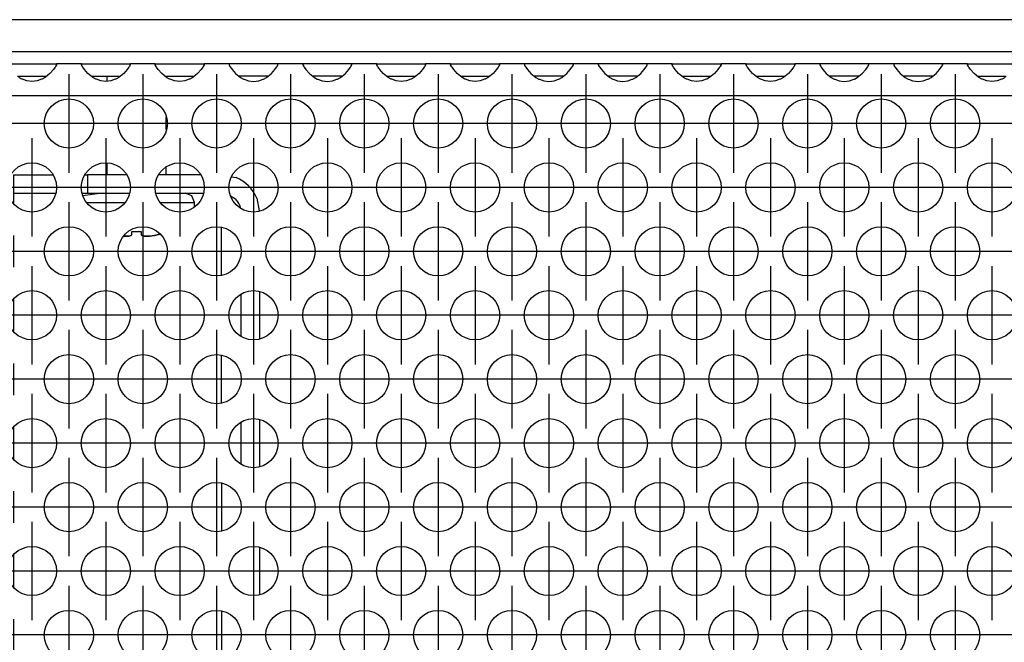
# Model space of a CAD drawing. Units: millimetres. Extents: x 28 to 622, y -25 to 395.
# Drawn here: x 144 to 160, y 239 to 250 of the extents above; entities that cross this region are included whole.
import ezdxf

# ---------------------------------------------------------------- set-up
doc = ezdxf.new("R2010")
doc.units = ezdxf.units.MM
doc.linetypes.add('DOT_CENTER', pattern=[14, 12, -1, 0, -1])
doc.layers.add('1', color=7, linetype='Continuous')

# ---------------------------------------------------------------- blocks, each defined once
blk = doc.blocks.new('frontpaneel_bg61__3', base_point=(552.061, 1245.475))
at = {"color": 1, "linetype": 'Continuous'}
for p, q in [((1449.061, 1248.075), (555.061, 1248.075)), ((1449.061, 1245.475), (555.061, 1245.475))]:
    blk.add_line(p, q, dxfattribs=at)
blk = doc.blocks.new('standkonsole_vkl_wandstehend_links_02_02_02__5', base_point=(695.061, 1142.975))
at = {"color": 1, "linetype": 'Continuous'}
for p, q in [((717.061, 1235.475), (717.061, 1233.975)), ((717.061, 1235.475), (718.819, 1235.475)), ((718.819, 1235.475), (720.233, 1235.475)), ((722.89, 1235.475), (723.061, 1235.475)), ((723.061, 1235.475), (723.061, 1233.975)), ((726.233, 1235.475), (723.061, 1235.475)), ((732.233, 1235.475), (728.89, 1235.475)), ((734.781, 1235.312), (735.148, 1235.239)), ((717.061, 1233.975), (718.819, 1233.975)), ((717.061, 1233.975), (717.061, 1233.16)), ((718.819, 1233.975), (720.468, 1233.975)), ((722.655, 1233.975), (723.061, 1233.975)), ((723.061, 1233.975), (726.468, 1233.975)), ((728.655, 1233.975), (732.468, 1233.975)), ((734.696, 1233.772), (735.093, 1233.506)), ((735.44, 1232.987), (735.474, 1232.813)), ((736.825, 1233.561), (737.029, 1232.539)), ((717.061, 1230.536), (717.061, 1227.964)), ((733.961, 1227.33), (733.961, 1231.17)), ((735.561, 1222.363), (735.561, 1225.745)), ((737.061, 1222.153), (737.061, 1225.954)), ((717.061, 1225.34), (717.061, 1222.768)), ((717.061, 1220.144), (717.061, 1217.572)), ((733.961, 1216.937), (733.961, 1220.778)), ((735.561, 1211.971), (735.561, 1215.353)), ((737.061, 1211.761), (737.061, 1215.562)), ((717.061, 1214.947), (717.061, 1212.376)), ((717.061, 1209.751), (717.061, 1207.18)), ((733.961, 1210.386), (733.961, 1206.545)), ((737.061, 1201.369), (737.061, 1205.17)), ((717.061, 1204.555), (717.061, 1201.983)), ((717.061, 1199.359), (717.061, 1196.787)), ((733.961, 1199.994), (733.961, 1196.153)), ((737.061, 1190.976), (737.061, 1194.778)), ((717.061, 1194.163), (717.061, 1191.591)), ((733.961, 1189.601), (733.961, 1185.76)), ((717.061, 1188.967), (717.061, 1186.395)), ((737.061, 1180.584), (737.061, 1184.385)), ((717.061, 1183.77), (717.061, 1181.199)), ((733.961, 1179.209), (733.961, 1175.368)), ((717.061, 1178.574), (717.061, 1176.003)), ((737.061, 1170.192), (737.061, 1173.993)), ((717.061, 1173.378), (717.061, 1170.807)), ((733.961, 1168.817), (733.961, 1164.976)), ((717.061, 1168.182), (717.061, 1165.61)), ((737.061, 1159.8), (737.061, 1163.601)), ((696.322, 1162.596), (695.794, 1162.243)), ((699.054, 1162.975), (702.069, 1162.975)), ((705.054, 1162.975), (708.069, 1162.975)), ((711.054, 1162.975), (712.561, 1162.975)), ((717.061, 1162.986), (717.061, 1160.414)), ((714.506, 1161.978), (714.329, 1162.243)), ((695.061, 1159.8), (695.061, 1160.475)), ((715.061, 1158.404), (715.061, 1154.603)), ((733.961, 1158.424), (733.961, 1154.583)), ((703.703, 1157.755), (704.872, 1157.987)), ((717.061, 1157.79), (717.061, 1155.218)), ((707.638, 1156.887), (708.341, 1155.834)), ((725.647, 1156.889), (725.634, 1156.87)), ((701.752, 1155.682), (701.782, 1155.834)), ((708.341, 1155.834), (708.542, 1154.826)), ((728.989, 1155.109), (729.061, 1155.475)), ((695.061, 1149.407), (695.061, 1153.208)), ((737.061, 1149.407), (737.061, 1153.208)), ((708.027, 1152.646), (707.572, 1151.965)), ((717.061, 1152.594), (717.061, 1150.022)), ((705.061, 1150.925), (704.62, 1151.013)), ((715.061, 1147.813), (715.061, 1147.475)), ((733.961, 1147.843), (733.961, 1147.475)), ((695.061, 1146.075), (695.061, 1146.475)), ((715.061, 1146.475), (715.061, 1146.075)), ((717.061, 1146.475), (717.061, 1144.575)), ((733.918, 1146.475), (733.617, 1146.22)), ((735.561, 1146.22), (735.561, 1146.475)), ((737.061, 1146.22), (737.061, 1146.475)), ((715.061, 1146.075), (695.061, 1146.075)), ((695.061, 1142.975), (695.061, 1146.075)), ((715.061, 1146.075), (715.061, 1142.975)), ((735.471, 1145.545), (735.539, 1145.806)), ((735.539, 1145.806), (735.541, 1145.819)), ((735.541, 1145.819), (735.561, 1146.075)), ((735.561, 1146.075), (735.561, 1146.22)), ((735.561, 1146.075), (735.999, 1146.075)), ((735.999, 1146.075), (737.061, 1146.075)), ((737.017, 1145.553), (737.039, 1145.699)), ((737.039, 1145.699), (737.061, 1146.075)), ((737.061, 1146.075), (737.061, 1146.22)), ((697.061, 1145.175), (697.061, 1143.109)), ((713.061, 1145.175), (697.061, 1145.175)), ((713.061, 1143.109), (713.061, 1145.175)), ((734.852, 1144.745), (735.093, 1144.944)), ((735.093, 1144.944), (735.118, 1144.97)), ((735.118, 1144.97), (735.321, 1145.232)), ((735.321, 1145.232), (735.328, 1145.242)), ((735.328, 1145.242), (735.44, 1145.465)), ((735.44, 1145.465), (735.461, 1145.518)), ((735.461, 1145.518), (735.471, 1145.545)), ((736.596, 1144.441), (736.792, 1144.812)), ((736.792, 1144.812), (736.826, 1144.891)), ((736.826, 1144.891), (736.867, 1144.995)), ((736.867, 1144.995), (736.963, 1145.299)), ((736.963, 1145.299), (737.017, 1145.553)), ((713.061, 1144.544), (697.061, 1144.544)), ((717.061, 1144.475), (715.061, 1144.475)), ((717.061, 1144.575), (732.828, 1144.575)), ((717.061, 1144.575), (717.061, 1144.475)), ((717.061, 1142.975), (717.061, 1144.475)), ((732.613, 1144.475), (717.061, 1144.475)), ((732.613, 1144.475), (733.961, 1144.475)), ((732.613, 1142.975), (732.613, 1144.475)), ((732.811, 1144.475), (732.843, 1144.635)), ((734.573, 1144.597), (733.961, 1144.475)), ((733.961, 1144.475), (734.251, 1144.501)), ((733.961, 1144.475), (733.961, 1144.038)), ((733.961, 1144.038), (733.961, 1142.975)), ((734.251, 1144.501), (734.262, 1144.503)), ((734.262, 1144.503), (734.547, 1144.586)), ((734.547, 1144.586), (734.573, 1144.597)), ((734.573, 1144.597), (734.589, 1144.603)), ((734.589, 1144.603), (734.852, 1144.745)), ((736.203, 1143.934), (736.537, 1144.35)), ((736.537, 1144.35), (736.596, 1144.441)), ((735.095, 1143.19), (735.147, 1143.211)), ((735.147, 1143.211), (735.176, 1143.223)), ((735.176, 1143.223), (735.573, 1143.427)), ((735.573, 1143.427), (736.008, 1143.746)), ((736.008, 1143.746), (736.154, 1143.883)), ((736.154, 1143.883), (736.203, 1143.934)), ((715.061, 1142.975), (695.061, 1142.975)), ((697.061, 1143.109), (713.061, 1143.109)), ((715.061, 1142.975), (717.061, 1142.975)), ((717.061, 1142.975), (732.613, 1142.975)), ((732.613, 1142.975), (733.961, 1142.975)), ((733.961, 1142.975), (734.271, 1142.991)), ((734.271, 1142.991), (734.543, 1143.03)), ((734.543, 1143.03), (734.591, 1143.04)), ((734.591, 1143.04), (735.095, 1143.19))]:
    blk.add_line(p, q, dxfattribs=at)
for centre, radius, start, end in [((733.961, 1232.375), 3.1, 22.49962, 67.50038), ((733.961, 1232.375), 1.6, 22.49995, 44.99981), ((712.561, 1160.475), 2.5, 44.99945, 89.9996), ((697.561, 1160.475), 2.5, 135.00029, 179.9999), ((705.061, 1154.475), 3.55, 112.50007, 157.50038), ((727.061, 1155.475), 2, 44.9992, 135.0008), ((727.061, 1155.475), 2, 0.0009, 45.00011), ((705.061, 1154.475), 3.55, 269.99955, 314.9991), ((735.561, 1144.275), 2.75, 135.00031, 173.73753), ((733.961, 1146.075), 1.6, 270, 315)]:
    blk.add_arc(centre, radius, start, end, dxfattribs=at)
blk = doc.blocks.new('schraube_4_8x9_5_stumpf_1_02_02_02_02', base_point=(722.696, 1230.475))
at = {"color": 1, "linetype": 'Continuous'}
for p, q in [((724.661, 1243.071), (724.661, 1243.475)), ((729.461, 1243.423), (729.461, 1243.475)), ((729.461, 1239.14), (729.461, 1240.145)), ((724.661, 1235.475), (724.661, 1236.426)), ((729.461, 1235.475), (729.461, 1236.07)), ((724.268, 1233.975), (722.696, 1233.77)), ((731.542, 1233.755), (731.011, 1233.975)), ((731.761, 1233.225), (731.542, 1233.755)), ((723.018, 1233.225), (723.738, 1233.225)), ((723.738, 1233.225), (726.105, 1233.225)), ((729.018, 1233.225), (730.385, 1233.225)), ((730.385, 1233.225), (731.761, 1233.225)), ((731.761, 1232.889), (731.761, 1233.225)), ((726.028, 1230.485), (726.247, 1230.475)), ((726.247, 1230.475), (726.028, 1230.485)), ((726.247, 1230.475), (726.436, 1230.486)), ((726.436, 1230.486), (726.247, 1230.475)), ((726.436, 1230.486), (726.624, 1230.54)), ((726.624, 1230.54), (726.436, 1230.486)), ((726.624, 1230.54), (726.686, 1230.634)), ((726.686, 1230.634), (726.624, 1230.54)), ((726.686, 1230.634), (726.686, 1230.87)), ((727.436, 1230.87), (727.436, 1230.634)), ((727.499, 1230.54), (727.436, 1230.634)), ((727.436, 1230.634), (727.499, 1230.54)), ((727.687, 1230.486), (727.499, 1230.54)), ((727.499, 1230.54), (727.687, 1230.486)), ((727.876, 1230.475), (727.687, 1230.486)), ((727.687, 1230.486), (727.876, 1230.475)), ((728.106, 1230.486), (727.876, 1230.475)), ((727.876, 1230.475), (728.106, 1230.486)), ((728.507, 1230.54), (728.106, 1230.486)), ((728.106, 1230.486), (728.507, 1230.54)), ((728.936, 1230.634), (728.507, 1230.54)), ((728.507, 1230.54), (728.936, 1230.634)), ((728.986, 1230.649), (728.936, 1230.634)), ((728.936, 1230.634), (728.986, 1230.649))]:
    blk.add_line(p, q, dxfattribs=at)
blk.add_arc((727.061, 1237.886), 7.026, 266.94032, 273.05968, dxfattribs=at)
blk.add_arc((727.061, 1237.886), 7.026, 266.94032, 273.05968, dxfattribs=at)
blk = doc.blocks.new('ansaugblende_lochung_rv4_6_bg61_wandstehend__12', base_point=(562.061, 1146.475))
at = {"color": 1, "linetype": 'Continuous'}
for p, q in [((716.575, 1244.475), (720.547, 1244.475)), ((720.299, 1244.018), (720.021, 1243.71)), ((720.434, 1244.204), (720.299, 1244.018)), ((720.47, 1244.26), (720.434, 1244.204)), ((720.48, 1244.276), (720.47, 1244.26)), ((720.547, 1244.404), (720.48, 1244.276)), ((720.54, 1244.392), (720.547, 1244.439)), ((720.547, 1244.475), (720.547, 1244.439)), ((722.575, 1244.475), (720.547, 1244.475)), ((720.547, 1244.439), (720.547, 1244.404)), ((722.575, 1244.475), (726.547, 1244.475)), ((722.576, 1244.439), (722.575, 1244.475)), ((722.576, 1244.439), (722.583, 1244.392)), ((722.576, 1244.404), (722.576, 1244.439)), ((722.643, 1244.276), (722.576, 1244.404)), ((722.653, 1244.26), (722.643, 1244.276)), ((722.689, 1244.204), (722.653, 1244.26)), ((722.824, 1244.018), (722.689, 1244.204)), ((723.102, 1243.71), (722.824, 1244.018)), ((726.299, 1244.018), (726.021, 1243.71)), ((726.434, 1244.204), (726.299, 1244.018)), ((726.47, 1244.26), (726.434, 1244.204)), ((726.48, 1244.276), (726.47, 1244.26)), ((726.547, 1244.404), (726.48, 1244.276)), ((726.54, 1244.392), (726.547, 1244.439)), ((728.575, 1244.475), (726.547, 1244.475)), ((726.547, 1244.475), (726.547, 1244.439)), ((726.547, 1244.439), (726.547, 1244.404)), ((728.576, 1244.439), (728.575, 1244.475)), ((728.575, 1244.475), (732.547, 1244.475)), ((728.576, 1244.439), (728.583, 1244.392)), ((728.576, 1244.404), (728.576, 1244.439)), ((728.643, 1244.276), (728.576, 1244.404)), ((728.653, 1244.26), (728.643, 1244.276)), ((728.689, 1244.204), (728.653, 1244.26)), ((728.824, 1244.018), (728.689, 1244.204)), ((729.102, 1243.71), (728.824, 1244.018)), ((732.299, 1244.018), (732.021, 1243.71)), ((732.434, 1244.204), (732.299, 1244.018)), ((732.47, 1244.26), (732.434, 1244.204)), ((732.48, 1244.276), (732.47, 1244.26)), ((732.547, 1244.404), (732.48, 1244.276)), ((732.54, 1244.392), (732.547, 1244.439)), ((732.547, 1244.475), (732.547, 1244.439)), ((734.575, 1244.475), (732.547, 1244.475)), ((732.547, 1244.439), (732.547, 1244.404)), ((734.575, 1244.475), (734.576, 1244.439)), ((738.547, 1244.475), (734.575, 1244.475)), ((734.576, 1244.439), (734.583, 1244.392)), ((734.576, 1244.439), (734.576, 1244.404)), ((734.576, 1244.404), (734.643, 1244.276)), ((734.643, 1244.276), (734.653, 1244.26)), ((734.653, 1244.26), (734.689, 1244.204)), ((734.689, 1244.204), (734.824, 1244.018)), ((734.824, 1244.018), (735.102, 1243.71)), ((738.021, 1243.71), (738.299, 1244.018)), ((738.299, 1244.018), (738.434, 1244.204)), ((738.434, 1244.204), (738.47, 1244.26)), ((738.47, 1244.26), (738.48, 1244.276)), ((738.48, 1244.276), (738.547, 1244.404)), ((738.54, 1244.392), (738.547, 1244.439)), ((738.547, 1244.439), (738.547, 1244.475)), ((740.575, 1244.475), (738.547, 1244.475)), ((738.547, 1244.404), (738.547, 1244.439)), ((740.575, 1244.475), (740.576, 1244.439)), ((744.547, 1244.475), (740.575, 1244.475)), ((740.576, 1244.439), (740.583, 1244.392)), ((740.576, 1244.439), (740.576, 1244.404)), ((740.576, 1244.404), (740.643, 1244.276)), ((740.643, 1244.276), (740.653, 1244.26)), ((740.653, 1244.26), (740.689, 1244.204)), ((740.689, 1244.204), (740.824, 1244.018)), ((740.824, 1244.018), (741.102, 1243.71)), ((744.021, 1243.71), (744.299, 1244.018)), ((744.299, 1244.018), (744.434, 1244.204)), ((744.434, 1244.204), (744.47, 1244.26)), ((744.47, 1244.26), (744.48, 1244.276)), ((744.48, 1244.276), (744.547, 1244.404)), ((744.54, 1244.392), (744.547, 1244.439)), ((744.547, 1244.439), (744.547, 1244.475)), ((746.575, 1244.475), (744.547, 1244.475)), ((744.547, 1244.404), (744.547, 1244.439)), ((746.576, 1244.439), (746.575, 1244.475)), ((746.575, 1244.475), (750.547, 1244.475)), ((746.576, 1244.439), (746.583, 1244.392)), ((746.576, 1244.404), (746.576, 1244.439)), ((746.643, 1244.276), (746.576, 1244.404)), ((746.653, 1244.26), (746.643, 1244.276)), ((746.689, 1244.204), (746.653, 1244.26)), ((746.824, 1244.018), (746.689, 1244.204)), ((747.102, 1243.71), (746.824, 1244.018)), ((750.299, 1244.018), (750.021, 1243.71)), ((750.434, 1244.204), (750.299, 1244.018)), ((750.47, 1244.26), (750.434, 1244.204)), ((750.48, 1244.276), (750.47, 1244.26)), ((750.547, 1244.404), (750.48, 1244.276)), ((750.54, 1244.392), (750.547, 1244.439)), ((750.547, 1244.475), (750.547, 1244.439)), ((752.575, 1244.475), (750.547, 1244.475)), ((750.547, 1244.439), (750.547, 1244.404)), ((752.575, 1244.475), (756.547, 1244.475)), ((752.576, 1244.439), (752.575, 1244.475)), ((752.576, 1244.439), (752.583, 1244.392)), ((752.576, 1244.404), (752.576, 1244.439)), ((752.643, 1244.276), (752.576, 1244.404)), ((752.653, 1244.26), (752.643, 1244.276)), ((752.689, 1244.204), (752.653, 1244.26)), ((752.824, 1244.018), (752.689, 1244.204)), ((753.102, 1243.71), (752.824, 1244.018)), ((756.299, 1244.018), (756.021, 1243.71)), ((756.434, 1244.204), (756.299, 1244.018)), ((756.47, 1244.26), (756.434, 1244.204)), ((756.48, 1244.276), (756.47, 1244.26)), ((756.547, 1244.404), (756.48, 1244.276)), ((756.54, 1244.392), (756.547, 1244.439)), ((758.575, 1244.475), (756.547, 1244.475)), ((756.547, 1244.475), (756.547, 1244.439)), ((756.547, 1244.439), (756.547, 1244.404)), ((762.547, 1244.475), (758.575, 1244.475)), ((758.575, 1244.475), (758.576, 1244.439)), ((758.576, 1244.439), (758.583, 1244.392)), ((758.576, 1244.439), (758.576, 1244.404)), ((758.576, 1244.404), (758.643, 1244.276)), ((758.643, 1244.276), (758.653, 1244.26)), ((758.653, 1244.26), (758.689, 1244.204)), ((758.689, 1244.204), (758.824, 1244.018)), ((758.824, 1244.018), (759.102, 1243.71)), ((762.021, 1243.71), (762.299, 1244.018)), ((762.299, 1244.018), (762.434, 1244.204)), ((762.434, 1244.204), (762.47, 1244.26)), ((762.47, 1244.26), (762.48, 1244.276)), ((762.48, 1244.276), (762.547, 1244.404)), ((762.54, 1244.392), (762.547, 1244.439)), ((764.575, 1244.475), (762.547, 1244.475)), ((762.547, 1244.439), (762.547, 1244.475)), ((762.547, 1244.404), (762.547, 1244.439)), ((764.575, 1244.475), (764.576, 1244.439)), ((768.547, 1244.475), (764.575, 1244.475)), ((764.576, 1244.439), (764.583, 1244.392)), ((764.576, 1244.439), (764.576, 1244.404)), ((764.576, 1244.404), (764.643, 1244.276)), ((764.643, 1244.276), (764.653, 1244.26)), ((764.653, 1244.26), (764.689, 1244.204)), ((764.689, 1244.204), (764.824, 1244.018)), ((764.824, 1244.018), (765.102, 1243.71)), ((768.021, 1243.71), (768.299, 1244.018)), ((768.299, 1244.018), (768.434, 1244.204)), ((768.434, 1244.204), (768.47, 1244.26)), ((768.47, 1244.26), (768.48, 1244.276)), ((768.48, 1244.276), (768.547, 1244.404)), ((768.54, 1244.392), (768.547, 1244.439)), ((770.575, 1244.475), (768.547, 1244.475)), ((768.547, 1244.439), (768.547, 1244.475)), ((768.547, 1244.404), (768.547, 1244.439)), ((770.575, 1244.475), (774.547, 1244.475)), ((770.576, 1244.439), (770.575, 1244.475)), ((770.576, 1244.439), (770.583, 1244.392)), ((770.576, 1244.404), (770.576, 1244.439)), ((770.643, 1244.276), (770.576, 1244.404)), ((770.653, 1244.26), (770.643, 1244.276)), ((770.689, 1244.204), (770.653, 1244.26)), ((770.824, 1244.018), (770.689, 1244.204)), ((771.102, 1243.71), (770.824, 1244.018)), ((774.299, 1244.018), (774.021, 1243.71)), ((774.434, 1244.204), (774.299, 1244.018)), ((774.47, 1244.26), (774.434, 1244.204)), ((774.48, 1244.276), (774.47, 1244.26)), ((774.547, 1244.404), (774.48, 1244.276)), ((774.54, 1244.392), (774.547, 1244.439)), ((776.575, 1244.475), (774.547, 1244.475)), ((774.547, 1244.475), (774.547, 1244.439)), ((774.547, 1244.439), (774.547, 1244.404)), ((776.576, 1244.439), (776.575, 1244.475)), ((776.575, 1244.475), (780.547, 1244.475)), ((776.576, 1244.439), (776.583, 1244.392)), ((776.576, 1244.404), (776.576, 1244.439)), ((776.643, 1244.276), (776.576, 1244.404)), ((776.653, 1244.26), (776.643, 1244.276)), ((776.689, 1244.204), (776.653, 1244.26)), ((776.824, 1244.018), (776.689, 1244.204)), ((777.102, 1243.71), (776.824, 1244.018)), ((780.299, 1244.018), (780.021, 1243.71)), ((780.434, 1244.204), (780.299, 1244.018)), ((780.47, 1244.26), (780.434, 1244.204)), ((780.48, 1244.276), (780.47, 1244.26)), ((780.547, 1244.404), (780.48, 1244.276)), ((780.54, 1244.392), (780.547, 1244.439)), ((780.547, 1244.475), (780.547, 1244.439)), ((782.575, 1244.475), (780.547, 1244.475)), ((780.547, 1244.439), (780.547, 1244.404)), ((782.575, 1244.475), (782.576, 1244.439)), ((786.547, 1244.475), (782.575, 1244.475)), ((782.576, 1244.439), (782.583, 1244.392)), ((782.576, 1244.439), (782.576, 1244.404)), ((782.576, 1244.404), (782.643, 1244.276)), ((782.643, 1244.276), (782.653, 1244.26)), ((782.653, 1244.26), (782.689, 1244.204)), ((782.689, 1244.204), (782.824, 1244.018)), ((782.824, 1244.018), (783.102, 1243.71)), ((786.021, 1243.71), (786.299, 1244.018)), ((786.299, 1244.018), (786.434, 1244.204)), ((786.434, 1244.204), (786.47, 1244.26)), ((786.47, 1244.26), (786.48, 1244.276)), ((786.48, 1244.276), (786.547, 1244.404)), ((786.54, 1244.392), (786.547, 1244.439)), ((786.547, 1244.439), (786.547, 1244.475)), ((788.575, 1244.475), (786.547, 1244.475)), ((786.547, 1244.404), (786.547, 1244.439)), ((792.547, 1244.475), (788.575, 1244.475)), ((788.575, 1244.475), (788.576, 1244.439)), ((788.576, 1244.439), (788.583, 1244.392)), ((788.576, 1244.439), (788.576, 1244.404)), ((788.576, 1244.404), (788.643, 1244.276)), ((788.643, 1244.276), (788.653, 1244.26)), ((788.653, 1244.26), (788.689, 1244.204)), ((788.689, 1244.204), (788.824, 1244.018)), ((788.824, 1244.018), (789.102, 1243.71)), ((792.021, 1243.71), (792.299, 1244.018)), ((792.299, 1244.018), (792.434, 1244.204)), ((792.434, 1244.204), (792.47, 1244.26)), ((792.47, 1244.26), (792.48, 1244.276)), ((792.48, 1244.276), (792.547, 1244.404)), ((792.547, 1244.439), (792.54, 1244.392)), ((792.547, 1244.439), (792.547, 1244.475)), ((794.575, 1244.475), (792.547, 1244.475)), ((792.547, 1244.404), (792.547, 1244.439)), ((794.576, 1244.439), (794.575, 1244.475)), ((794.575, 1244.475), (798.547, 1244.475)), ((794.576, 1244.439), (794.583, 1244.392)), ((794.576, 1244.404), (794.576, 1244.439)), ((794.643, 1244.276), (794.576, 1244.404)), ((794.653, 1244.26), (794.643, 1244.276)), ((794.689, 1244.204), (794.653, 1244.26)), ((794.824, 1244.018), (794.689, 1244.204)), ((795.102, 1243.71), (794.824, 1244.018)), ((717.396, 1243.475), (717.796, 1243.475)), ((717.742, 1243.254), (717.503, 1243.389)), ((717.79, 1243.232), (717.742, 1243.254)), ((718.142, 1243.11), (717.79, 1243.232)), ((717.796, 1243.475), (719.327, 1243.475)), ((719.333, 1243.232), (718.981, 1243.11)), ((719.327, 1243.475), (719.727, 1243.475)), ((719.381, 1243.254), (719.333, 1243.232)), ((719.62, 1243.389), (719.381, 1243.254)), ((720.021, 1243.71), (719.62, 1243.389)), ((723.503, 1243.389), (723.102, 1243.71)), ((723.396, 1243.475), (723.796, 1243.475)), ((723.742, 1243.254), (723.503, 1243.389)), ((723.79, 1243.232), (723.742, 1243.254)), ((724.142, 1243.11), (723.79, 1243.232)), ((723.796, 1243.475), (725.327, 1243.475)), ((725.333, 1243.232), (724.981, 1243.11)), ((725.327, 1243.475), (725.727, 1243.475)), ((725.381, 1243.254), (725.333, 1243.232)), ((725.62, 1243.389), (725.381, 1243.254)), ((726.021, 1243.71), (725.62, 1243.389)), ((729.503, 1243.389), (729.102, 1243.71)), ((729.396, 1243.475), (729.796, 1243.475)), ((729.742, 1243.254), (729.503, 1243.389)), ((729.79, 1243.232), (729.742, 1243.254)), ((730.142, 1243.11), (729.79, 1243.232)), ((729.796, 1243.475), (731.327, 1243.475)), ((731.333, 1243.232), (730.981, 1243.11)), ((731.327, 1243.475), (731.727, 1243.475)), ((731.381, 1243.254), (731.333, 1243.232)), ((731.62, 1243.389), (731.381, 1243.254)), ((732.021, 1243.71), (731.62, 1243.389)), ((735.102, 1243.71), (735.503, 1243.389)), ((735.796, 1243.475), (735.396, 1243.475)), ((735.503, 1243.389), (735.742, 1243.254)), ((735.742, 1243.254), (735.79, 1243.232)), ((735.79, 1243.232), (736.142, 1243.11)), ((737.327, 1243.475), (735.796, 1243.475)), ((736.981, 1243.11), (737.333, 1243.232)), ((737.727, 1243.475), (737.327, 1243.475)), ((737.333, 1243.232), (737.381, 1243.254)), ((737.381, 1243.254), (737.62, 1243.389)), ((737.62, 1243.389), (738.021, 1243.71)), ((741.102, 1243.71), (741.503, 1243.389)), ((741.796, 1243.475), (741.396, 1243.475)), ((741.503, 1243.389), (741.742, 1243.254)), ((741.742, 1243.254), (741.79, 1243.232)), ((741.79, 1243.232), (742.142, 1243.11)), ((743.327, 1243.475), (741.796, 1243.475)), ((742.981, 1243.11), (743.333, 1243.232)), ((743.727, 1243.475), (743.327, 1243.475)), ((743.333, 1243.232), (743.381, 1243.254)), ((743.381, 1243.254), (743.62, 1243.389)), ((743.62, 1243.389), (744.021, 1243.71)), ((747.503, 1243.389), (747.102, 1243.71)), ((747.396, 1243.475), (747.796, 1243.475)), ((747.742, 1243.254), (747.503, 1243.389)), ((747.79, 1243.232), (747.742, 1243.254)), ((748.142, 1243.11), (747.79, 1243.232)), ((747.796, 1243.475), (749.327, 1243.475)), ((749.333, 1243.232), (748.981, 1243.11)), ((749.327, 1243.475), (749.727, 1243.475)), ((749.381, 1243.254), (749.333, 1243.232)), ((749.62, 1243.389), (749.381, 1243.254)), ((750.021, 1243.71), (749.62, 1243.389)), ((753.503, 1243.389), (753.102, 1243.71)), ((753.396, 1243.475), (753.796, 1243.475)), ((753.742, 1243.254), (753.503, 1243.389)), ((753.79, 1243.232), (753.742, 1243.254)), ((754.142, 1243.11), (753.79, 1243.232)), ((753.796, 1243.475), (755.327, 1243.475)), ((755.333, 1243.232), (754.981, 1243.11)), ((755.327, 1243.475), (755.727, 1243.475)), ((755.381, 1243.254), (755.333, 1243.232)), ((755.62, 1243.389), (755.381, 1243.254)), ((756.021, 1243.71), (755.62, 1243.389)), ((759.102, 1243.71), (759.503, 1243.389)), ((759.796, 1243.475), (759.396, 1243.475)), ((759.503, 1243.389), (759.742, 1243.254)), ((759.742, 1243.254), (759.79, 1243.232)), ((759.79, 1243.232), (760.142, 1243.11)), ((761.327, 1243.475), (759.796, 1243.475)), ((760.981, 1243.11), (761.333, 1243.232)), ((761.727, 1243.475), (761.327, 1243.475)), ((761.333, 1243.232), (761.381, 1243.254)), ((761.381, 1243.254), (761.62, 1243.389)), ((761.62, 1243.389), (762.021, 1243.71)), ((765.102, 1243.71), (765.503, 1243.389)), ((765.796, 1243.475), (765.396, 1243.475)), ((765.503, 1243.389), (765.742, 1243.254)), ((765.742, 1243.254), (765.79, 1243.232)), ((765.79, 1243.232), (766.142, 1243.11)), ((767.327, 1243.475), (765.796, 1243.475)), ((766.981, 1243.11), (767.333, 1243.232)), ((767.727, 1243.475), (767.327, 1243.475)), ((767.333, 1243.232), (767.381, 1243.254)), ((767.381, 1243.254), (767.62, 1243.389)), ((767.62, 1243.389), (768.021, 1243.71)), ((771.503, 1243.389), (771.102, 1243.71)), ((771.396, 1243.475), (771.796, 1243.475)), ((771.742, 1243.254), (771.503, 1243.389)), ((771.79, 1243.232), (771.742, 1243.254)), ((772.142, 1243.11), (771.79, 1243.232)), ((771.796, 1243.475), (773.327, 1243.475)), ((773.333, 1243.232), (772.981, 1243.11)), ((773.327, 1243.475), (773.727, 1243.475)), ((773.381, 1243.254), (773.333, 1243.232)), ((773.62, 1243.389), (773.381, 1243.254)), ((774.021, 1243.71), (773.62, 1243.389)), ((777.503, 1243.389), (777.102, 1243.71)), ((777.396, 1243.475), (777.796, 1243.475)), ((777.742, 1243.254), (777.503, 1243.389)), ((777.79, 1243.232), (777.742, 1243.254)), ((778.142, 1243.11), (777.79, 1243.232)), ((777.796, 1243.475), (779.327, 1243.475)), ((779.333, 1243.232), (778.981, 1243.11)), ((779.327, 1243.475), (779.727, 1243.475)), ((779.381, 1243.254), (779.333, 1243.232)), ((779.62, 1243.389), (779.381, 1243.254)), ((780.021, 1243.71), (779.62, 1243.389)), ((783.102, 1243.71), (783.503, 1243.389)), ((783.796, 1243.475), (783.396, 1243.475)), ((783.503, 1243.389), (783.742, 1243.254)), ((783.742, 1243.254), (783.79, 1243.232)), ((783.79, 1243.232), (784.142, 1243.11)), ((785.327, 1243.475), (783.796, 1243.475)), ((784.981, 1243.11), (785.333, 1243.232)), ((785.727, 1243.475), (785.327, 1243.475)), ((785.333, 1243.232), (785.381, 1243.254)), ((785.381, 1243.254), (785.62, 1243.389)), ((785.62, 1243.389), (786.021, 1243.71)), ((789.102, 1243.71), (789.503, 1243.389)), ((789.796, 1243.475), (789.396, 1243.475)), ((789.503, 1243.389), (789.742, 1243.254)), ((789.742, 1243.254), (789.79, 1243.232)), ((789.79, 1243.232), (790.142, 1243.11)), ((791.327, 1243.475), (789.796, 1243.475)), ((790.981, 1243.11), (791.333, 1243.232)), ((791.727, 1243.475), (791.327, 1243.475)), ((791.333, 1243.232), (791.381, 1243.254)), ((791.381, 1243.254), (791.62, 1243.389)), ((791.62, 1243.389), (792.021, 1243.71)), ((795.503, 1243.389), (795.102, 1243.71)), ((795.396, 1243.475), (795.796, 1243.475)), ((795.742, 1243.254), (795.503, 1243.389)), ((795.79, 1243.232), (795.742, 1243.254)), ((796.142, 1243.11), (795.79, 1243.232)), ((795.796, 1243.475), (797.327, 1243.475)), ((797.333, 1243.232), (796.981, 1243.11)), ((797.327, 1243.475), (797.727, 1243.475)), ((797.381, 1243.254), (797.333, 1243.232)), ((797.62, 1243.389), (797.381, 1243.254)), ((718.561, 1243.059), (718.142, 1243.11)), ((718.981, 1243.11), (718.561, 1243.059)), ((724.561, 1243.059), (724.142, 1243.11)), ((724.981, 1243.11), (724.561, 1243.059)), ((730.561, 1243.059), (730.142, 1243.11)), ((730.981, 1243.11), (730.561, 1243.059)), ((736.142, 1243.11), (736.561, 1243.059)), ((736.561, 1243.059), (736.981, 1243.11)), ((742.142, 1243.11), (742.561, 1243.059)), ((742.561, 1243.059), (742.981, 1243.11)), ((748.561, 1243.059), (748.142, 1243.11)), ((748.981, 1243.11), (748.561, 1243.059)), ((754.561, 1243.059), (754.142, 1243.11)), ((754.981, 1243.11), (754.561, 1243.059)), ((760.142, 1243.11), (760.561, 1243.059)), ((760.561, 1243.059), (760.981, 1243.11)), ((766.142, 1243.11), (766.561, 1243.059)), ((766.561, 1243.059), (766.981, 1243.11)), ((772.561, 1243.059), (772.142, 1243.11)), ((772.981, 1243.11), (772.561, 1243.059)), ((778.561, 1243.059), (778.142, 1243.11)), ((778.981, 1243.11), (778.561, 1243.059)), ((784.142, 1243.11), (784.561, 1243.059)), ((784.561, 1243.059), (784.981, 1243.11)), ((790.142, 1243.11), (790.561, 1243.059)), ((790.561, 1243.059), (790.981, 1243.11)), ((796.561, 1243.059), (796.142, 1243.11)), ((796.981, 1243.11), (796.561, 1243.059)), ((1439.061, 1241.875), (565.061, 1241.875))]:
    blk.add_line(p, q, dxfattribs=at)
for centre in [(721.561, 1239.642), (727.561, 1239.642), (733.561, 1239.642), (739.561, 1239.642), (745.561, 1239.642), (751.561, 1239.642), (757.561, 1239.642), (763.561, 1239.642), (769.561, 1239.642), (775.561, 1239.642), (781.561, 1239.642), (787.561, 1239.642), (793.561, 1239.642), (718.561, 1234.446), (724.561, 1234.446), (730.561, 1234.446), (736.561, 1234.446), (742.561, 1234.446), (748.561, 1234.446), (754.561, 1234.446), (760.561, 1234.446), (766.561, 1234.446), (772.561, 1234.446), (778.561, 1234.446), (784.561, 1234.446), (790.561, 1234.446), (796.561, 1234.446), (721.561, 1229.25), (727.561, 1229.25), (733.561, 1229.25), (739.561, 1229.25), (745.561, 1229.25), (751.561, 1229.25), (757.561, 1229.25), (763.561, 1229.25), (769.561, 1229.25), (775.561, 1229.25), (781.561, 1229.25), (787.561, 1229.25), (793.561, 1229.25), (718.561, 1224.054), (724.561, 1224.054), (730.561, 1224.054), (736.561, 1224.054), (742.561, 1224.054), (748.561, 1224.054), (754.561, 1224.054), (760.561, 1224.054), (766.561, 1224.054), (772.561, 1224.054), (778.561, 1224.054), (784.561, 1224.054), (790.561, 1224.054), (796.561, 1224.054), (721.561, 1218.858), (727.561, 1218.858), (733.561, 1218.858), (739.561, 1218.858), (745.561, 1218.858), (751.561, 1218.858), (757.561, 1218.858), (763.561, 1218.858), (769.561, 1218.858), (775.561, 1218.858), (781.561, 1218.858), (787.561, 1218.858), (793.561, 1218.858), (718.561, 1213.662), (724.561, 1213.662), (730.561, 1213.662), (736.561, 1213.662), (742.561, 1213.662), (748.561, 1213.662), (754.561, 1213.662), (760.561, 1213.662), (766.561, 1213.662), (772.561, 1213.662), (778.561, 1213.662), (784.561, 1213.662), (790.561, 1213.662), (796.561, 1213.662), (721.561, 1208.465), (727.561, 1208.465), (733.561, 1208.465), (739.561, 1208.465), (745.561, 1208.465), (751.561, 1208.465), (757.561, 1208.465), (763.561, 1208.465), (769.561, 1208.465), (775.561, 1208.465), (781.561, 1208.465), (787.561, 1208.465), (793.561, 1208.465), (718.561, 1203.269), (724.561, 1203.269), (730.561, 1203.269), (736.561, 1203.269), (742.561, 1203.269), (748.561, 1203.269), (754.561, 1203.269), (760.561, 1203.269), (766.561, 1203.269), (772.561, 1203.269), (778.561, 1203.269), (784.561, 1203.269), (790.561, 1203.269), (796.561, 1203.269), (721.561, 1198.073), (727.561, 1198.073), (733.561, 1198.073), (739.561, 1198.073), (745.561, 1198.073), (751.561, 1198.073), (757.561, 1198.073), (763.561, 1198.073), (769.561, 1198.073), (775.561, 1198.073), (781.561, 1198.073), (787.561, 1198.073), (793.561, 1198.073)]:
    blk.add_circle(centre, 2, dxfattribs=at)
at = {"layer": '1', "color": 2, "linetype": 'DOT_CENTER'}
for p, q in [((721.561, 1243.642), (721.561, 1235.642)), ((727.561, 1243.642), (727.561, 1235.642)), ((733.561, 1243.642), (733.561, 1235.642)), ((739.561, 1243.642), (739.561, 1235.642)), ((745.561, 1243.642), (745.561, 1235.642)), ((751.561, 1243.642), (751.561, 1235.642)), ((757.561, 1243.642), (757.561, 1235.642)), ((763.561, 1243.642), (763.561, 1235.642)), ((769.561, 1243.642), (769.561, 1235.642)), ((775.561, 1243.642), (775.561, 1235.642)), ((781.561, 1243.642), (781.561, 1235.642)), ((787.561, 1243.642), (787.561, 1235.642)), ((793.561, 1243.642), (793.561, 1235.642)), ((719.561, 1239.642), (711.561, 1239.642)), ((725.561, 1239.642), (717.561, 1239.642)), ((731.561, 1239.642), (723.561, 1239.642)), ((737.561, 1239.642), (729.561, 1239.642)), ((743.561, 1239.642), (735.561, 1239.642)), ((749.561, 1239.642), (741.561, 1239.642)), ((755.561, 1239.642), (747.561, 1239.642)), ((761.561, 1239.642), (753.561, 1239.642)), ((767.561, 1239.642), (759.561, 1239.642)), ((773.561, 1239.642), (765.561, 1239.642)), ((779.561, 1239.642), (771.561, 1239.642)), ((785.561, 1239.642), (777.561, 1239.642)), ((791.561, 1239.642), (783.561, 1239.642)), ((797.561, 1239.642), (789.561, 1239.642)), ((803.561, 1239.642), (795.561, 1239.642)), ((718.561, 1238.446), (718.561, 1230.446)), ((724.561, 1238.446), (724.561, 1230.446)), ((730.561, 1238.446), (730.561, 1230.446)), ((736.561, 1238.446), (736.561, 1230.446)), ((742.561, 1238.446), (742.561, 1230.446)), ((748.561, 1238.446), (748.561, 1230.446)), ((754.561, 1238.446), (754.561, 1230.446)), ((760.561, 1238.446), (760.561, 1230.446)), ((766.561, 1238.446), (766.561, 1230.446)), ((772.561, 1238.446), (772.561, 1230.446)), ((778.561, 1238.446), (778.561, 1230.446)), ((784.561, 1238.446), (784.561, 1230.446)), ((790.561, 1238.446), (790.561, 1230.446)), ((796.561, 1238.446), (796.561, 1230.446)), ((722.561, 1234.446), (714.561, 1234.446)), ((728.561, 1234.446), (720.561, 1234.446)), ((734.561, 1234.446), (726.561, 1234.446)), ((740.561, 1234.446), (732.561, 1234.446)), ((746.561, 1234.446), (738.561, 1234.446)), ((752.561, 1234.446), (744.561, 1234.446)), ((758.561, 1234.446), (750.561, 1234.446)), ((764.561, 1234.446), (756.561, 1234.446)), ((770.561, 1234.446), (762.561, 1234.446)), ((776.561, 1234.446), (768.561, 1234.446)), ((782.561, 1234.446), (774.561, 1234.446)), ((788.561, 1234.446), (780.561, 1234.446)), ((794.561, 1234.446), (786.561, 1234.446)), ((800.561, 1234.446), (792.561, 1234.446)), ((721.561, 1233.25), (721.561, 1225.25)), ((727.561, 1233.25), (727.561, 1225.25)), ((733.561, 1233.25), (733.561, 1225.25)), ((739.561, 1233.25), (739.561, 1225.25)), ((745.561, 1233.25), (745.561, 1225.25)), ((751.561, 1233.25), (751.561, 1225.25)), ((757.561, 1233.25), (757.561, 1225.25)), ((763.561, 1233.25), (763.561, 1225.25)), ((769.561, 1233.25), (769.561, 1225.25)), ((775.561, 1233.25), (775.561, 1225.25)), ((781.561, 1233.25), (781.561, 1225.25)), ((787.561, 1233.25), (787.561, 1225.25)), ((793.561, 1233.25), (793.561, 1225.25)), ((719.561, 1229.25), (711.561, 1229.25)), ((725.561, 1229.25), (717.561, 1229.25)), ((731.561, 1229.25), (723.561, 1229.25)), ((737.561, 1229.25), (729.561, 1229.25)), ((743.561, 1229.25), (735.561, 1229.25)), ((749.561, 1229.25), (741.561, 1229.25)), ((755.561, 1229.25), (747.561, 1229.25)), ((761.561, 1229.25), (753.561, 1229.25)), ((767.561, 1229.25), (759.561, 1229.25)), ((773.561, 1229.25), (765.561, 1229.25)), ((779.561, 1229.25), (771.561, 1229.25)), ((785.561, 1229.25), (777.561, 1229.25)), ((791.561, 1229.25), (783.561, 1229.25)), ((797.561, 1229.25), (789.561, 1229.25)), ((803.561, 1229.25), (795.561, 1229.25)), ((718.561, 1228.054), (718.561, 1220.054)), ((724.561, 1228.054), (724.561, 1220.054)), ((730.561, 1228.054), (730.561, 1220.054)), ((736.561, 1228.054), (736.561, 1220.054)), ((742.561, 1228.054), (742.561, 1220.054)), ((748.561, 1228.054), (748.561, 1220.054)), ((754.561, 1228.054), (754.561, 1220.054)), ((760.561, 1228.054), (760.561, 1220.054)), ((766.561, 1228.054), (766.561, 1220.054)), ((772.561, 1228.054), (772.561, 1220.054)), ((778.561, 1228.054), (778.561, 1220.054)), ((784.561, 1228.054), (784.561, 1220.054)), ((790.561, 1228.054), (790.561, 1220.054)), ((796.561, 1228.054), (796.561, 1220.054)), ((722.561, 1224.054), (714.561, 1224.054)), ((728.561, 1224.054), (720.561, 1224.054)), ((734.561, 1224.054), (726.561, 1224.054)), ((740.561, 1224.054), (732.561, 1224.054)), ((746.561, 1224.054), (738.561, 1224.054)), ((752.561, 1224.054), (744.561, 1224.054)), ((758.561, 1224.054), (750.561, 1224.054)), ((764.561, 1224.054), (756.561, 1224.054)), ((770.561, 1224.054), (762.561, 1224.054)), ((776.561, 1224.054), (768.561, 1224.054)), ((782.561, 1224.054), (774.561, 1224.054)), ((788.561, 1224.054), (780.561, 1224.054)), ((794.561, 1224.054), (786.561, 1224.054)), ((800.561, 1224.054), (792.561, 1224.054)), ((721.561, 1222.858), (721.561, 1214.858)), ((727.561, 1222.858), (727.561, 1214.858)), ((733.561, 1222.858), (733.561, 1214.858)), ((739.561, 1222.858), (739.561, 1214.858)), ((745.561, 1222.858), (745.561, 1214.858)), ((751.561, 1222.858), (751.561, 1214.858)), ((757.561, 1222.858), (757.561, 1214.858)), ((763.561, 1222.858), (763.561, 1214.858)), ((769.561, 1222.858), (769.561, 1214.858)), ((775.561, 1222.858), (775.561, 1214.858)), ((781.561, 1222.858), (781.561, 1214.858)), ((787.561, 1222.858), (787.561, 1214.858)), ((793.561, 1222.858), (793.561, 1214.858)), ((719.561, 1218.858), (711.561, 1218.858)), ((725.561, 1218.858), (717.561, 1218.858)), ((731.561, 1218.858), (723.561, 1218.858)), ((737.561, 1218.858), (729.561, 1218.858)), ((743.561, 1218.858), (735.561, 1218.858)), ((749.561, 1218.858), (741.561, 1218.858)), ((755.561, 1218.858), (747.561, 1218.858)), ((761.561, 1218.858), (753.561, 1218.858)), ((767.561, 1218.858), (759.561, 1218.858)), ((773.561, 1218.858), (765.561, 1218.858)), ((779.561, 1218.858), (771.561, 1218.858)), ((785.561, 1218.858), (777.561, 1218.858)), ((791.561, 1218.858), (783.561, 1218.858)), ((797.561, 1218.858), (789.561, 1218.858)), ((803.561, 1218.858), (795.561, 1218.858)), ((718.561, 1217.662), (718.561, 1209.662)), ((724.561, 1217.662), (724.561, 1209.662)), ((730.561, 1217.662), (730.561, 1209.662)), ((736.561, 1217.662), (736.561, 1209.662)), ((742.561, 1217.662), (742.561, 1209.662)), ((748.561, 1217.662), (748.561, 1209.662)), ((754.561, 1217.662), (754.561, 1209.662)), ((760.561, 1217.662), (760.561, 1209.662)), ((766.561, 1217.662), (766.561, 1209.662)), ((772.561, 1217.662), (772.561, 1209.662)), ((778.561, 1217.662), (778.561, 1209.662)), ((784.561, 1217.662), (784.561, 1209.662)), ((790.561, 1217.662), (790.561, 1209.662)), ((796.561, 1217.662), (796.561, 1209.662)), ((722.561, 1213.662), (714.561, 1213.662)), ((728.561, 1213.662), (720.561, 1213.662)), ((734.561, 1213.662), (726.561, 1213.662)), ((740.561, 1213.662), (732.561, 1213.662)), ((746.561, 1213.662), (738.561, 1213.662)), ((752.561, 1213.662), (744.561, 1213.662)), ((758.561, 1213.662), (750.561, 1213.662)), ((764.561, 1213.662), (756.561, 1213.662)), ((770.561, 1213.662), (762.561, 1213.662)), ((776.561, 1213.662), (768.561, 1213.662)), ((782.561, 1213.662), (774.561, 1213.662)), ((788.561, 1213.662), (780.561, 1213.662)), ((794.561, 1213.662), (786.561, 1213.662)), ((800.561, 1213.662), (792.561, 1213.662)), ((721.561, 1212.465), (721.561, 1204.465)), ((727.561, 1212.465), (727.561, 1204.465)), ((733.561, 1212.465), (733.561, 1204.465)), ((739.561, 1212.465), (739.561, 1204.465)), ((745.561, 1212.465), (745.561, 1204.465)), ((751.561, 1212.465), (751.561, 1204.465)), ((757.561, 1212.465), (757.561, 1204.465)), ((763.561, 1212.465), (763.561, 1204.465)), ((769.561, 1212.465), (769.561, 1204.465)), ((775.561, 1212.465), (775.561, 1204.465)), ((781.561, 1212.465), (781.561, 1204.465)), ((787.561, 1212.465), (787.561, 1204.465)), ((793.561, 1212.465), (793.561, 1204.465)), ((719.561, 1208.465), (711.561, 1208.465)), ((725.561, 1208.465), (717.561, 1208.465)), ((731.561, 1208.465), (723.561, 1208.465)), ((737.561, 1208.465), (729.561, 1208.465)), ((743.561, 1208.465), (735.561, 1208.465)), ((749.561, 1208.465), (741.561, 1208.465)), ((755.561, 1208.465), (747.561, 1208.465)), ((761.561, 1208.465), (753.561, 1208.465)), ((767.561, 1208.465), (759.561, 1208.465)), ((773.561, 1208.465), (765.561, 1208.465)), ((779.561, 1208.465), (771.561, 1208.465)), ((785.561, 1208.465), (777.561, 1208.465)), ((791.561, 1208.465), (783.561, 1208.465)), ((797.561, 1208.465), (789.561, 1208.465)), ((803.561, 1208.465), (795.561, 1208.465)), ((718.561, 1207.269), (718.561, 1199.269)), ((724.561, 1207.269), (724.561, 1199.269)), ((730.561, 1207.269), (730.561, 1199.269)), ((736.561, 1207.269), (736.561, 1199.269)), ((742.561, 1207.269), (742.561, 1199.269)), ((748.561, 1207.269), (748.561, 1199.269)), ((754.561, 1207.269), (754.561, 1199.269)), ((760.561, 1207.269), (760.561, 1199.269)), ((766.561, 1207.269), (766.561, 1199.269)), ((772.561, 1207.269), (772.561, 1199.269)), ((778.561, 1207.269), (778.561, 1199.269)), ((784.561, 1207.269), (784.561, 1199.269)), ((790.561, 1207.269), (790.561, 1199.269)), ((796.561, 1207.269), (796.561, 1199.269)), ((722.561, 1203.269), (714.561, 1203.269)), ((728.561, 1203.269), (720.561, 1203.269)), ((734.561, 1203.269), (726.561, 1203.269)), ((740.561, 1203.269), (732.561, 1203.269)), ((746.561, 1203.269), (738.561, 1203.269)), ((752.561, 1203.269), (744.561, 1203.269)), ((758.561, 1203.269), (750.561, 1203.269)), ((764.561, 1203.269), (756.561, 1203.269)), ((770.561, 1203.269), (762.561, 1203.269)), ((776.561, 1203.269), (768.561, 1203.269)), ((782.561, 1203.269), (774.561, 1203.269)), ((788.561, 1203.269), (780.561, 1203.269)), ((794.561, 1203.269), (786.561, 1203.269)), ((800.561, 1203.269), (792.561, 1203.269)), ((721.561, 1202.073), (721.561, 1194.073)), ((727.561, 1202.073), (727.561, 1194.073)), ((733.561, 1202.073), (733.561, 1194.073)), ((739.561, 1202.073), (739.561, 1194.073)), ((745.561, 1202.073), (745.561, 1194.073)), ((751.561, 1202.073), (751.561, 1194.073)), ((757.561, 1202.073), (757.561, 1194.073)), ((763.561, 1202.073), (763.561, 1194.073)), ((769.561, 1202.073), (769.561, 1194.073)), ((775.561, 1202.073), (775.561, 1194.073)), ((781.561, 1202.073), (781.561, 1194.073)), ((787.561, 1202.073), (787.561, 1194.073)), ((793.561, 1202.073), (793.561, 1194.073)), ((719.561, 1198.073), (711.561, 1198.073)), ((725.561, 1198.073), (717.561, 1198.073)), ((731.561, 1198.073), (723.561, 1198.073)), ((737.561, 1198.073), (729.561, 1198.073)), ((743.561, 1198.073), (735.561, 1198.073)), ((749.561, 1198.073), (741.561, 1198.073)), ((755.561, 1198.073), (747.561, 1198.073)), ((761.561, 1198.073), (753.561, 1198.073)), ((767.561, 1198.073), (759.561, 1198.073)), ((773.561, 1198.073), (765.561, 1198.073)), ((779.561, 1198.073), (771.561, 1198.073)), ((785.561, 1198.073), (777.561, 1198.073)), ((791.561, 1198.073), (783.561, 1198.073)), ((797.561, 1198.073), (789.561, 1198.073)), ((803.561, 1198.073), (795.561, 1198.073))]:
    blk.add_line(p, q, dxfattribs=at)
blk = doc.blocks.new('verkleidung_umluft_bg61_wandstehend_c2_links__17', base_point=(552.061, 1142.975))
for name, p in [('frontpaneel_bg61__3', (552.061, 1245.475)), ('ansaugblende_lochung_rv4_6_bg61_wandstehend__12', (562.061, 1146.475)), ('schraube_4_8x9_5_stumpf_1_02_02_02_02', (722.696, 1230.475)), ('standkonsole_vkl_wandstehend_links_02_02_02__5', (695.061, 1142.975))]:
    blk.add_blockref(name, p)
blk = doc.blocks.new('verkleidung_umluft_bg61_freistehend_an-re_kacontroller_links__18', base_point=(552.061, 1142.975))
blk.add_blockref('verkleidung_umluft_bg61_wandstehend_c2_links__17', (552.061, 1142.975))
blk = doc.blocks.new('Vorderansicht_1', base_point=(477.061, 1544.211))
blk.add_blockref('verkleidung_umluft_bg61_freistehend_an-re_kacontroller_links__18', (552.061, 1142.975))

msp = doc.modelspace()

# ---------------------------------------------------------------- block references
at = {"xscale": 0.2, "yscale": 0.2, "zscale": 0.2}
msp.add_blockref('Vorderansicht_1', (95.412, 308.842), dxfattribs=at)

doc.saveas('drawing.dxf')
